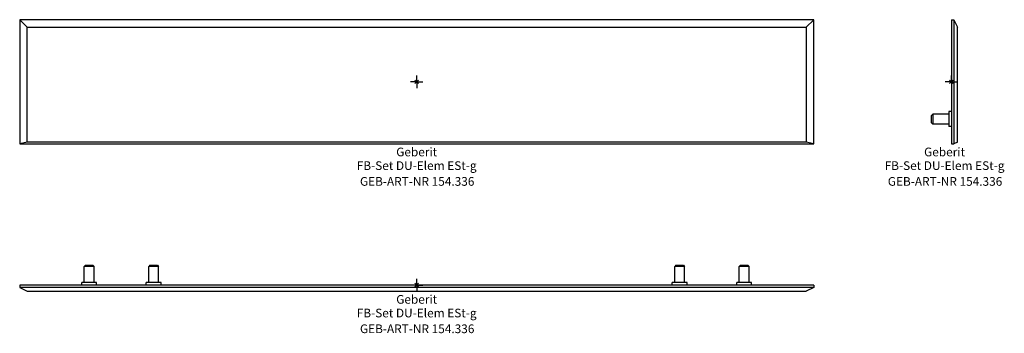
# Model space of a CAD drawing. Units: millimetres. Extents: x -160 to 237, y -19 to 107.
import ezdxf
from ezdxf.enums import TextEntityAlignment as Align

# ---------------------------------------------------------------- set-up
doc = ezdxf.new("R2010")
doc.units = ezdxf.units.MM
doc.layers.get('0').update_dxf_attribs({"linetype": 'CONTINUOUS'})
doc.layers.add('Arbeitspunkt(DIN)', color=7, linetype='CONTINUOUS', lineweight=25)
for name, color, linetype, lineweight, true_color in [('GEB-ART-NR', 1, 'CONTINUOUS', 18, 0xff0000), ('GEB-BEZUG', 2, 'CONTINUOUS', 25, 0xffff00), ('GEB-TEXT', 5, 'CONTINUOUS', 18, 0x0000ff)]:
    doc.layers.add(name, color=color, linetype=linetype, lineweight=lineweight, true_color=true_color)
doc.layers.add('GEB-KONTUR-A', color=5, linetype='CONTINUOUS')
doc.styles.get("Standard").update_dxf_attribs({"font": 'arial.ttf'})

# ---------------------------------------------------------------- blocks, each defined once
blk = doc.blocks.new('Einfügepunkt')
at = {"layer": 'GEB-BEZUG'}
for p, q in [((-0.71, -0.71), (0.71, 0.71)), ((-0.71, 0.71), (0.71, -0.71))]:
    blk.add_line(p, q, dxfattribs=at)

msp = doc.modelspace()

# ---------------------------------------------------------------- linework, layer by layer
at = {"layer": 'Arbeitspunkt(DIN)', "ltscale": 25}
for p, q in [((0, 81.84), (0, 84.34)), ((215.5, 81.84), (215.5, 84.34)), ((0, 81.84), (-2.5, 81.84)), ((0, 81.84), (2.5, 81.84)), ((0, 81.84), (0, 79.34)), ((215.5, 81.84), (213, 81.84)), ((215.5, 81.84), (218, 81.84)), ((215.5, 81.84), (215.5, 79.34)), ((0, 0), (-2.5, 0)), ((0, 0), (0, 2.5)), ((0, 0), (0, -2.5)), ((0, 0), (2.5, 0))]:
    msp.add_line(p, q, dxfattribs=at)
at = {"layer": 'GEB-KONTUR-A', "ltscale": 25}
for p, q in [((160, 106.84), (-160, 106.84)), ((-160, 106.84), (-157, 103.84)), ((-160, 106.84), (-160, 56.84)), ((-157, 103.84), (157, 103.84)), ((-157, 57.59), (-157, 103.84)), ((160, 106.84), (157, 103.84)), ((157, 103.84), (157, 57.59)), ((160, 56.84), (160, 106.84)), ((215.5, 106.84), (216.5, 106.84)), ((215.5, 106.84), (215.5, 56.84)), ((216.5, 106.84), (216.5, 56.84)), ((216.5, 106.84), (218, 103.84)), ((218, 57.59), (218, 103.84)), ((207.5, 68.34), (208, 68.84)), ((207.5, 65.34), (207.5, 68.34)), ((208, 68.84), (208, 64.84)), ((214.5, 68.84), (208, 68.84)), ((214.5, 69.84), (214.5, 63.84)), ((215.5, 69.84), (214.5, 69.84)), ((207.5, 65.34), (208, 64.84)), ((214.5, 64.84), (208, 64.84)), ((215.5, 63.84), (214.5, 63.84)), ((-157, 57.59), (-160, 56.84)), ((-160, 56.84), (160, 56.84)), ((157, 57.59), (-157, 57.59)), ((160, 56.84), (157, 57.59)), ((215.5, 56.84), (216.5, 56.84)), ((218, 57.59), (216.5, 56.84)), ((-133.5, 8), (-134, 7.5)), ((-133.5, 8), (-130.5, 8)), ((-130.5, 8), (-130, 7.5)), ((-107.5, 8), (-108, 7.5)), ((-107.5, 8), (-104.5, 8)), ((-104.5, 8), (-104, 7.5)), ((104.5, 8), (104, 7.5)), ((104.5, 8), (107.5, 8)), ((107.5, 8), (108, 7.5)), ((130.5, 8), (130, 7.5)), ((130.5, 8), (133.5, 8)), ((133.5, 8), (134, 7.5)), ((-134, 1), (-134, 7.5)), ((-130, 7.5), (-134, 7.5)), ((-130, 1), (-130, 7.5)), ((-108, 1), (-108, 7.5)), ((-104, 7.5), (-108, 7.5)), ((-104, 1), (-104, 7.5)), ((104, 1), (104, 7.5)), ((108, 7.5), (104, 7.5)), ((108, 1), (108, 7.5)), ((130, 1), (130, 7.5)), ((134, 7.5), (130, 7.5)), ((134, 1), (134, 7.5)), ((160, 0), (-160, 0)), ((-160, 0), (-160, -1)), ((-135, 0), (-135, 1)), ((-129, 1), (-135, 1)), ((-129, 0), (-129, 1)), ((-109, 0), (-109, 1)), ((-103, 1), (-109, 1)), ((-103, 0), (-103, 1)), ((103, 0), (103, 1)), ((109, 1), (103, 1)), ((109, 0), (109, 1)), ((129, 0), (129, 1)), ((135, 1), (129, 1)), ((135, 0), (135, 1)), ((160, 0), (160, -1)), ((-160, -1), (-157, -2.5)), ((160, -1), (-160, -1)), ((-157, -2.5), (157, -2.5)), ((160, -1), (157, -2.5))]:
    msp.add_line(p, q, dxfattribs=at)

# ---------------------------------------------------------------- block references
at = {"ltscale": 25}
for p in [(0, 81.84), (215.5, 81.84), (0, 0)]:
    msp.add_blockref('Einfügepunkt', p, dxfattribs=at)

# ---------------------------------------------------------------- texts
at = {"layer": 'GEB-ART-NR'}
for p in [(0.2, 39.99), (212.95, 39.99), (0.2, -19.34)]:
    msp.add_text('GEB-ART-NR 154.336', height=3.5, dxfattribs=at).set_placement(p, align=Align.CENTER)
at = {"layer": 'GEB-TEXT'}
for s, p in [('Geberit', (0, 51.84)), ('Geberit', (212.75, 51.84)), ('FB-Set DU-Elem ESt-g', (0, 46.34)), ('FB-Set DU-Elem ESt-g', (212.75, 46.34)), ('Geberit', (0, -7.5)), ('FB-Set DU-Elem ESt-g', (0, -13))]:
    msp.add_text(s, height=3.5, dxfattribs=at).set_placement(p, align=Align.CENTER)

doc.saveas('drawing.dxf')
